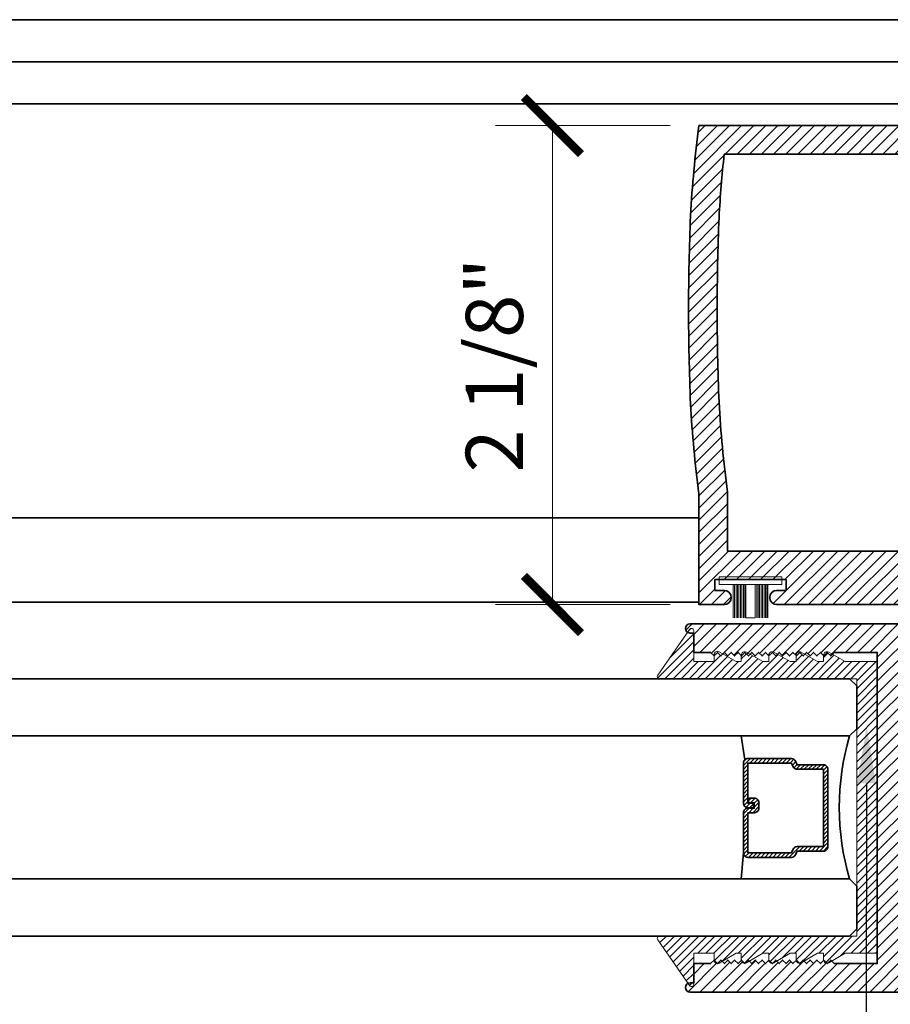
# Model space of a CAD drawing. Units: inches. Extents: x 10746 to 24807, y -8811 to -3137.
# Drawn here: x 11176 to 11180, y -3568 to -3563 of the extents above; entities that cross this region are included whole.
import ezdxf
from ezdxf import colors
from ezdxf.entities.mleader import LeaderData, LeaderLine
from ezdxf.math import Vec2, Vec3

# ---------------------------------------------------------------- set-up
doc = ezdxf.new("R2010")
doc.units = ezdxf.units.IN
doc.header["$LTSCALE"] = 0.5
doc.header["$MEASUREMENT"] = 0
doc.header["$PDSIZE"] = 1
doc.layers.get('Defpoints').update_dxf_attribs({"color": 251, "lineweight": 0})
for name, color, linetype, lineweight in [('Aluminum', 4, 'Continuous', 35), ('Dimensions', 7, 'Continuous', 13), ('PRL - Glass', 5, 'Continuous', 35), ('PRL -Setting', 6, 'Continuous', 20), ('PRLFrame', 134, 'Continuous', 35), ('PRLSetting', 6, 'Continuous', 20), ('Text', 252, 'Continuous', 30)]:
    doc.layers.add(name, color=color, linetype=linetype, lineweight=lineweight)
doc.styles.get("Standard").update_dxf_attribs({"font": 'arial.ttf'})
doc.dimstyles.new('PRL$0', dxfattribs={"dimtxt": 0.125, "dimasz": 0.125, "dimexe": 0.125, "dimexo": 0.0625, "dimgap": 0.0625, "dimtad": 1, "dimdec": 4, "dimzin": 3, "dimdsep": 46, "dimlunit": 4, "dimtxsty": 'Standard', "dimblk": 'ARCHTICK', "dimcen": 0, "dimclrd": 256, "dimclre": 256, "dimclrt": 256, "dimazin": 0, "dimtfac": 1, "dimtdec": 4, "dimtofl": 0, "dimtmove": 0, "dimatfit": 3, "dimfxl": 0.125, "dimtfill": 1, "dimfrac": 2, "dimtolj": 1, "dimtzin": 0, "dimlwd": -1, "dimlwe": -1, "dimarcsym": 0})
pattern_1 = [(45, (994.89933, 1448.98814), (-0.0265165043, 0.0265165043), [])]

# ---------------------------------------------------------------- blocks, each defined once
blk = doc.blocks.new('*U12')
at = {"layer": 'PRLSetting', "lineweight": 0, "ltscale": 5}
for p, q in [((-0.1861, 0.0762), (-0.0405, 0.0762)), ((-0.0405, 0.0718), (-0.1861, 0.0718)), ((-0.0405, 0.0654), (-0.1861, 0.0654)), ((-0.0405, 0.0654), (-0.1861, 0.0654)), ((-0.0405, 0.059), (-0.1861, 0.059)), ((-0.0405, 0.059), (-0.1861, 0.059)), ((-0.0405, 0.059), (-0.1861, 0.059)), ((-0.0405, 0.0526), (-0.1861, 0.0526)), ((-0.0405, 0.0526), (-0.1861, 0.0526)), ((-0.0405, 0.0462), (-0.1861, 0.0462)), ((-0.0405, 0.0462), (-0.1861, 0.0462)), ((-0.0405, 0.0398), (-0.1861, 0.0398)), ((-0.0405, 0.0398), (-0.1861, 0.0398)), ((-0.0405, 0.0333), (-0.1861, 0.0333)), ((-0.0405, 0.0333), (-0.1861, 0.0333)), ((-0.0405, 0.0269), (-0.1861, 0.0269)), ((-0.0405, 0.0269), (-0.1861, 0.0269)), ((-0.0405, 0.02), (-0.1861, 0.02)), ((-0.1861, -0.02), (-0.1861, 0.02)), ((-0.0405, -0.02), (-0.1861, -0.02)), ((-0.0405, -0.0248), (-0.1861, -0.0248)), ((-0.0405, -0.0248), (-0.1861, -0.0248)), ((-0.0405, -0.0312), (-0.1861, -0.0312)), ((-0.0405, -0.0312), (-0.1861, -0.0312)), ((-0.0405, -0.0376), (-0.1861, -0.0376)), ((-0.0405, -0.0376), (-0.1861, -0.0376)), ((-0.0405, -0.044), (-0.1861, -0.044)), ((-0.0405, -0.044), (-0.1861, -0.044)), ((-0.0405, -0.0504), (-0.1861, -0.0504)), ((-0.0405, -0.0504), (-0.1861, -0.0504)), ((-0.0405, -0.0568), (-0.1861, -0.0568)), ((-0.0405, -0.0568), (-0.1861, -0.0568)), ((-0.0405, -0.0633), (-0.1861, -0.0633)), ((-0.0405, -0.0633), (-0.1861, -0.0633)), ((-0.0405, -0.0697), (-0.1861, -0.0697)), ((-0.0405, -0.0762), (-0.1861, -0.0762))]:
    blk.add_line(p, q, dxfattribs=at)
at = {"layer": 'PRLSetting', "ltscale": 5}
blk.add_lwpolyline([(-0.0065, -0.1365), (-0.0405, -0.1365), (-0.0405, 0.1365), (-0.0065, 0.1365)], close=True, dxfattribs=at)
blk = doc.blocks.new('_ArchTick')
at = {"color": 0, "linetype": 'ByBlock', "const_width": 0.15}
blk.add_lwpolyline([(-0.5, -0.5), (0.5, 0.5)], dxfattribs=at)
blk = doc.blocks.new('*D237')
at = {"layer": 'Defpoints', "color": 0, "transparency": 16777216}
for p in [(11179.2326, -3563.6836), (11178.5923, -3565.7775), (11179.2326, -3565.7775)]:
    blk.add_point(p, dxfattribs=at)
at = {"layer": 'Dimensions', "transparency": 16777216}
for p, q in [((11179.1076, -3563.6836), (11178.3423, -3563.6836)), ((11178.5923, -3563.6836), (11178.5923, -3565.7775)), ((11179.1076, -3565.7775), (11178.3423, -3565.7775))]:
    blk.add_line(p, q, dxfattribs=at)
at = {"layer": 'Dimensions', "transparency": 16777216, "xscale": 0.25, "yscale": 0.25, "zscale": 0.25}
for p, rotation in [((11178.5923, -3563.6836), 90), ((11178.5923, -3565.7775), 270)]:
    blk.add_blockref('_ArchTick', p, dxfattribs=dict(at, rotation=rotation))
at = {"layer": 'Dimensions', "transparency": 16777216, "insert": (11178.338, -3564.7306), "char_height": 0.25, "attachment_point": 5, "rotation": 90, "bg_fill": 3, "box_fill_scale": 1.25, "bg_fill_color": 256, "bg_fill_true_color": 13158600, "bg_fill_transparency": 0}
blk.add_mtext('\\A1;2 1/8"', dxfattribs=at)
blk = doc.blocks.new('_Open')
at = {"color": 0, "linetype": 'ByBlock', "lineweight": -2}
for p, q in [((-1, 0.167), (0, 0)), ((-1, -0.167), (0, 0)), ((0, 0), (-1, 0))]:
    blk.add_line(p, q, dxfattribs=at)
blk = doc.blocks.new('*D241')
at = {"layer": 'Defpoints', "color": 0, "transparency": 16777216}
for p in [(11179.1742, -3567.4518), (11179.1742, -3571.7458), (11172.93, -3574.4539)]:
    blk.add_point(p, dxfattribs=at)
at = {"layer": 'Dimensions', "transparency": 16777216}
for p, q in [((11179.1742, -3567.5768), (11179.1742, -3571.9958)), ((11173.18, -3571.7458), (11179.1742, -3571.7458))]:
    blk.add_line(p, q, dxfattribs=at)
at = {"layer": 'Dimensions', "transparency": 16777216, "xscale": 0.25, "yscale": 0.25, "zscale": 0.25}
blk.add_blockref('_ArchTick', (11179.1742, -3571.7458), dxfattribs=at)
at = {"layer": 'Dimensions', "transparency": 16777216, "xscale": 0.25, "yscale": 0.25, "zscale": 0.25, "rotation": 180}
blk.add_blockref('_Open', (11172.93, -3571.7458), dxfattribs=at)
at = {"layer": 'Dimensions', "transparency": 16777216, "insert": (11176.1771, -3571.4915), "char_height": 0.25, "attachment_point": 5, "bg_fill": 3, "box_fill_scale": 1.25, "bg_fill_color": 256, "bg_fill_true_color": 13158600, "bg_fill_transparency": 0}
blk.add_mtext('\\A1;DAYLIGHT OPENING', dxfattribs=at)
blk = doc.blocks.new('*D242')
at = {"layer": 'Defpoints', "color": 0, "transparency": 16777216}
for p in [(11182.1304, -3566.6669), (11179.1742, -3567.4518), (11182.1304, -3571.7458)]:
    blk.add_point(p, dxfattribs=at)
at = {"layer": 'Dimensions', "transparency": 16777216}
for p, q in [((11182.1304, -3566.7919), (11182.1304, -3571.9958)), ((11179.1742, -3567.5768), (11179.1742, -3571.9958)), ((11179.1742, -3571.7458), (11182.1304, -3571.7458))]:
    blk.add_line(p, q, dxfattribs=at)
at = {"layer": 'Dimensions', "transparency": 16777216, "xscale": 0.25, "yscale": 0.25, "zscale": 0.25, "rotation": 180}
blk.add_blockref('_ArchTick', (11179.1742, -3571.7458), dxfattribs=at)
at = {"layer": 'Dimensions', "transparency": 16777216, "xscale": 0.25, "yscale": 0.25, "zscale": 0.25}
blk.add_blockref('_ArchTick', (11182.1304, -3571.7458), dxfattribs=at)
at = {"layer": 'Dimensions', "transparency": 16777216, "insert": (11180.6523, -3571.4916), "char_height": 0.25, "attachment_point": 5, "bg_fill": 3, "box_fill_scale": 1.25, "bg_fill_color": 256, "bg_fill_true_color": 13158600, "bg_fill_transparency": 0}
blk.add_mtext('\\A1;2 15/16"', dxfattribs=at)
blk = doc.blocks.new('*U327')
at = {"layer": 'PRL - Glass', "lineweight": -3}
h = blk.add_hatch(dxfattribs=at)
h.set_pattern_fill('ANSI31', color=256, scale=0.1, angle=90, style=0)
h.set_pattern_definition([(135, (12483.686798, -4476.136416), (-0.0088388348, -0.0088388348), [])])
edge = h.paths.add_edge_path()
edge.add_line((12370.3581, -4431.528), (12370.3581, -4431.504))
edge.add_arc((12370.3778, -4431.504), 0.0197, 90, 180, ccw=False)
edge.add_line((12370.3778, -4431.4843), (12370.4027, -4431.4843))
edge.add_line((12370.4027, -4431.4843), (12370.4027, -4431.504))
edge.add_line((12370.4027, -4431.504), (12370.3778, -4431.504))
edge.add_line((12370.3778, -4431.504), (12370.3778, -4431.528))
edge.add_line((12370.3778, -4431.528), (12370.4058, -4431.528))
edge.add_arc((12370.4058, -4431.5476), 0.0197, 0, 90, ccw=False)
edge.add_line((12370.4255, -4431.5476), (12370.4255, -4431.7233))
edge.add_arc((12370.4058, -4431.7233), 0.0197, -90, 0, ccw=False)
edge.add_line((12370.4058, -4431.743), (12370.2154, -4431.743))
edge.add_arc((12370.2154, -4431.7233), 0.0197, 204.5471, 270, ccw=False)
edge.add_line((12370.1975, -4431.7315), (12370.1902, -4431.7156))
edge.add_line((12370.1902, -4431.7156), (12370.0753, -4431.7156))
edge.add_arc((12370.0753, -4431.6959), 0.0197, 180, 270, ccw=False)
edge.add_line((12370.0556, -4431.6959), (12370.0556, -4431.3581))
edge.add_arc((12370.0753, -4431.3581), 0.0197, 90, 180, ccw=False)
edge.add_line((12370.0753, -4431.3384), (12370.1902, -4431.3384))
edge.add_line((12370.1902, -4431.3384), (12370.1975, -4431.3224))
edge.add_arc((12370.2154, -4431.3306), 0.0197, 90, 155.4529, ccw=False)
edge.add_line((12370.2154, -4431.3109), (12370.4058, -4431.3109))
edge.add_arc((12370.4058, -4431.3306), 0.0197, 0, 90, ccw=False)
edge.add_line((12370.4255, -4431.3306), (12370.4255, -4431.5063))
edge.add_arc((12370.4058, -4431.5063), 0.0197, -90, 0, ccw=False)
edge.add_line((12370.4058, -4431.526), (12370.3817, -4431.526))
edge.add_line((12370.3817, -4431.526), (12370.3817, -4431.5063))
edge.add_line((12370.3817, -4431.5063), (12370.4058, -4431.5063))
edge.add_line((12370.4058, -4431.5063), (12370.4058, -4431.3306))
edge.add_line((12370.4058, -4431.3306), (12370.2154, -4431.3306))
edge.add_line((12370.2154, -4431.3306), (12370.2081, -4431.3466))
edge.add_arc((12370.1902, -4431.3384), 0.0197, 270, 335.4529, ccw=False)
edge.add_line((12370.1902, -4431.3581), (12370.0753, -4431.3581))
edge.add_line((12370.0753, -4431.3581), (12370.0753, -4431.6959))
edge.add_line((12370.0753, -4431.6959), (12370.1902, -4431.6959))
edge.add_arc((12370.1902, -4431.7156), 0.0197, 24.5471, 90, ccw=False)
edge.add_line((12370.2081, -4431.7074), (12370.2154, -4431.7233))
edge.add_line((12370.2154, -4431.7233), (12370.4058, -4431.7233))
edge.add_line((12370.4058, -4431.7233), (12370.4058, -4431.5476))
edge.add_line((12370.4058, -4431.5476), (12370.3778, -4431.5476))
edge.add_arc((12370.3778, -4431.528), 0.0197, 180, 270, ccw=False)
at = {"layer": 'PRL - Glass'}
for p, q in [((12369.9608, -4430.9622), (12369.9295, -4430.9934)), ((12376.923, -4430.9622), (12369.9608, -4430.9622)), ((12369.9295, -4430.9934), (12369.9295, -4431.1809)), ((12369.9295, -4431.1809), (12369.9608, -4431.2122)), ((12369.9608, -4431.2122), (12376.923, -4431.2122)), ((12370.4198, -4431.3167), (12370.4349, -4431.2122)), ((12370.4255, -4431.7233), (12370.4349, -4431.8371)), ((12369.9608, -4431.8371), (12369.9295, -4431.8684)), ((12369.9608, -4431.8371), (12369.9295, -4431.8684)), ((12376.923, -4431.8371), (12369.9608, -4431.8371)), ((12369.9295, -4431.8684), (12369.9295, -4432.0559)), ((12369.9295, -4431.8684), (12369.9295, -4432.0559)), ((12369.9295, -4432.0559), (12369.9608, -4432.0871)), ((12369.9295, -4432.0559), (12369.9608, -4432.0871)), ((12369.9295, -4432.0559), (12369.9608, -4432.0871)), ((12369.9295, -4432.0559), (12369.9608, -4432.0871)), ((12369.9295, -4432.0559), (12369.9608, -4432.0871)), ((12369.9608, -4432.0871), (12376.923, -4432.0871))]:
    blk.add_line(p, q, dxfattribs=at)
blk.add_lwpolyline([(12370.3581, -4431.528), (12370.3581, -4431.504, -0.414214), (12370.3778, -4431.4843), (12370.4027, -4431.4843), (12370.4027, -4431.504), (12370.3778, -4431.504), (12370.3778, -4431.528), (12370.4058, -4431.528, -0.414214), (12370.4255, -4431.5476), (12370.4255, -4431.7233, -0.414214), (12370.4058, -4431.743), (12370.2154, -4431.743, -0.293619), (12370.1975, -4431.7315), (12370.1902, -4431.7156), (12370.0753, -4431.7156, -0.414214), (12370.0556, -4431.6959), (12370.0556, -4431.3581, -0.414214), (12370.0753, -4431.3384), (12370.1902, -4431.3384), (12370.1975, -4431.3224, -0.293619), (12370.2154, -4431.3109), (12370.4058, -4431.3109, -0.414214), (12370.4255, -4431.3306), (12370.4255, -4431.5063, -0.414214), (12370.4058, -4431.526), (12370.3817, -4431.526), (12370.3817, -4431.5063), (12370.4058, -4431.5063), (12370.4058, -4431.3306), (12370.2154, -4431.3306), (12370.2081, -4431.3466, -0.293619), (12370.1902, -4431.3581), (12370.0753, -4431.3581), (12370.0753, -4431.6959), (12370.1902, -4431.6959, -0.293619), (12370.2081, -4431.7074), (12370.2154, -4431.7233), (12370.4058, -4431.7233), (12370.4058, -4431.5476), (12370.3778, -4431.5476, -0.414214)], format="xyb", close=True, dxfattribs=at)
blk.add_arc((12368.9092, -4431.5247), 1.097, 343.4495, 16.5505, dxfattribs=at)

msp = doc.modelspace()

# ---------------------------------------------------------------- hatches: boundary and pattern name
at = {"layer": 'PRLFrame'}
h = msp.add_hatch(dxfattribs=at)
h.set_pattern_fill('ANSI31', color=256, scale=0.3)
h.set_pattern_definition(pattern_1)
edge = h.paths.add_edge_path()
edge.add_arc((11184.44595, -3564.61362), 5.25754, 183.11405, 187.43134)
edge.add_line((11179.23257, -3565.29362), (11179.23257, -3565.77752))
edge.add_line((11179.23257, -3565.77752), (11179.34357, -3565.77752))
edge.add_arc((11179.34357, -3565.74652), 0.031, 270, 450)
edge.add_line((11179.34357, -3565.71552), (11179.30257, -3565.71552))
edge.add_line((11179.30257, -3565.71552), (11179.30257, -3565.66852))
edge.add_line((11179.30257, -3565.66852), (11179.61457, -3565.66852))
edge.add_line((11179.61457, -3565.66852), (11179.61457, -3565.71552))
edge.add_line((11179.61457, -3565.71552), (11179.57357, -3565.71552))
edge.add_arc((11179.57357, -3565.74652), 0.031, 90, 270)
edge.add_line((11179.57357, -3565.77752), (11179.68457, -3565.77752))
edge.add_line((11179.68457, -3565.77752), (11180.1491, -3565.77752))
edge.add_arc((11180.14866, -3565.74652), 0.031, 270.807, 450)
edge.add_line((11180.14866, -3565.71552), (11180.10766, -3565.71552))
edge.add_line((11180.10766, -3565.71552), (11180.10766, -3565.66852))
edge.add_line((11180.10766, -3565.66852), (11180.41966, -3565.66852))
edge.add_line((11180.41966, -3565.66852), (11180.41966, -3565.71552))
edge.add_line((11180.41966, -3565.71552), (11180.37866, -3565.71552))
edge.add_arc((11180.37866, -3565.74652), 0.031, 90, 270)
edge.add_line((11180.37866, -3565.77752), (11180.48966, -3565.77752))
edge.add_line((11180.48966, -3565.77752), (11180.48966, -3565.67252))
edge.add_line((11180.48966, -3565.67252), (11180.82193, -3565.67252))
edge.add_arc((11180.82193, -3565.65564), 0.01688, 270, 433.99918)
edge.add_line((11180.82658, -3565.63941), (11180.48898, -3565.5547))
edge.add_arc((11180.49371, -3565.53527), 0.02, 180, 256.30427, ccw=False)
edge.add_line((11180.47371, -3565.53527), (11180.47371, -3565.29362))
edge.add_line((11180.47371, -3565.29362), (11182.12416, -3565.29362))
edge.add_arc((11182.12381, -3565.27362), 0.02, 270.98296, 450)
edge.add_line((11182.12381, -3565.25362), (11182.10781, -3565.25362))
edge.add_line((11182.10781, -3565.25362), (11182.10781, -3565.16862))
edge.add_line((11182.10781, -3565.16862), (11182.03381, -3565.16862))
edge.add_line((11182.03381, -3565.16862), (11182.01881, -3565.15362))
edge.add_line((11182.01881, -3565.15362), (11182.00381, -3565.16862))
edge.add_line((11182.00381, -3565.16862), (11181.98881, -3565.15362))
edge.add_line((11181.98881, -3565.15362), (11181.97381, -3565.16862))
edge.add_line((11181.97381, -3565.16862), (11181.95881, -3565.15362))
edge.add_line((11181.95881, -3565.15362), (11181.94381, -3565.16862))
edge.add_line((11181.94381, -3565.16862), (11181.92881, -3565.15362))
edge.add_line((11181.92881, -3565.15362), (11181.91381, -3565.16862))
edge.add_line((11181.91381, -3565.16862), (11181.89881, -3565.15362))
edge.add_line((11181.89881, -3565.15362), (11181.88381, -3565.16862))
edge.add_line((11181.88381, -3565.16862), (11181.86881, -3565.15362))
edge.add_line((11181.86881, -3565.15362), (11181.85381, -3565.16862))
edge.add_line((11181.85381, -3565.16862), (11181.83881, -3565.15362))
edge.add_line((11181.83881, -3565.15362), (11181.82381, -3565.16862))
edge.add_line((11181.82381, -3565.16862), (11181.80881, -3565.15362))
edge.add_line((11181.80881, -3565.15362), (11181.79381, -3565.16862))
edge.add_line((11181.79381, -3565.16862), (11181.77881, -3565.15362))
edge.add_line((11181.77881, -3565.15362), (11181.76381, -3565.16862))
edge.add_line((11181.76381, -3565.16862), (11181.74881, -3565.15362))
edge.add_line((11181.74881, -3565.15362), (11181.73381, -3565.16862))
edge.add_line((11181.73381, -3565.16862), (11181.71881, -3565.15362))
edge.add_line((11181.71881, -3565.15362), (11181.70381, -3565.16862))
edge.add_line((11181.70381, -3565.16862), (11181.68881, -3565.15362))
edge.add_line((11181.68881, -3565.15362), (11181.67381, -3565.16862))
edge.add_line((11181.67381, -3565.16862), (11181.65881, -3565.15362))
edge.add_line((11181.65881, -3565.15362), (11181.64381, -3565.16862))
edge.add_line((11181.64381, -3565.16862), (11181.62881, -3565.15362))
edge.add_line((11181.62881, -3565.15362), (11181.61381, -3565.16862))
edge.add_line((11181.61381, -3565.16862), (11181.59881, -3565.15362))
edge.add_line((11181.59881, -3565.15362), (11181.58381, -3565.16862))
edge.add_line((11181.58381, -3565.16862), (11181.56881, -3565.15362))
edge.add_line((11181.56881, -3565.15362), (11181.55381, -3565.16862))
edge.add_line((11181.55381, -3565.16862), (11181.53881, -3565.15362))
edge.add_line((11181.53881, -3565.15362), (11181.52381, -3565.16862))
edge.add_line((11181.52381, -3565.16862), (11181.50881, -3565.15362))
edge.add_line((11181.50881, -3565.15362), (11181.49381, -3565.16862))
edge.add_line((11181.49381, -3565.16862), (11181.30481, -3565.16862))
edge.add_line((11181.30481, -3565.16862), (11181.30481, -3564.49112))
edge.add_line((11181.30481, -3564.49112), (11181.30481, -3563.80862))
edge.add_line((11181.30481, -3563.80862), (11181.49381, -3563.80862))
edge.add_line((11181.49381, -3563.80862), (11181.50881, -3563.82362))
edge.add_line((11181.50881, -3563.82362), (11181.52381, -3563.80862))
edge.add_line((11181.52381, -3563.80862), (11181.53881, -3563.82362))
edge.add_line((11181.53881, -3563.82362), (11181.55381, -3563.80862))
edge.add_line((11181.55381, -3563.80862), (11181.56881, -3563.82362))
edge.add_line((11181.56881, -3563.82362), (11181.58381, -3563.80862))
edge.add_line((11181.58381, -3563.80862), (11181.59881, -3563.82362))
edge.add_line((11181.59881, -3563.82362), (11181.61381, -3563.80862))
edge.add_line((11181.61381, -3563.80862), (11181.62881, -3563.82362))
edge.add_line((11181.62881, -3563.82362), (11181.64381, -3563.80862))
edge.add_line((11181.64381, -3563.80862), (11181.65881, -3563.82362))
edge.add_line((11181.65881, -3563.82362), (11181.67381, -3563.80862))
edge.add_line((11181.67381, -3563.80862), (11181.68881, -3563.82362))
edge.add_line((11181.68881, -3563.82362), (11181.70381, -3563.80862))
edge.add_line((11181.70381, -3563.80862), (11181.71881, -3563.82362))
edge.add_line((11181.71881, -3563.82362), (11181.73381, -3563.80862))
edge.add_line((11181.73381, -3563.80862), (11181.74881, -3563.82362))
edge.add_line((11181.74881, -3563.82362), (11181.76381, -3563.80862))
edge.add_line((11181.76381, -3563.80862), (11181.77881, -3563.82362))
edge.add_line((11181.77881, -3563.82362), (11181.79381, -3563.80862))
edge.add_line((11181.79381, -3563.80862), (11181.80881, -3563.82362))
edge.add_line((11181.80881, -3563.82362), (11181.82381, -3563.80862))
edge.add_line((11181.82381, -3563.80862), (11181.83881, -3563.82362))
edge.add_line((11181.83881, -3563.82362), (11181.85381, -3563.80862))
edge.add_line((11181.85381, -3563.80862), (11181.86881, -3563.82362))
edge.add_line((11181.86881, -3563.82362), (11181.88381, -3563.80862))
edge.add_line((11181.88381, -3563.80862), (11181.89881, -3563.82362))
edge.add_line((11181.89881, -3563.82362), (11181.91381, -3563.80862))
edge.add_line((11181.91381, -3563.80862), (11181.92881, -3563.82362))
edge.add_line((11181.92881, -3563.82362), (11181.94381, -3563.80862))
edge.add_line((11181.94381, -3563.80862), (11181.95881, -3563.82362))
edge.add_line((11181.95881, -3563.82362), (11181.97381, -3563.80862))
edge.add_line((11181.97381, -3563.80862), (11181.98881, -3563.82362))
edge.add_line((11181.98881, -3563.82362), (11182.00381, -3563.80862))
edge.add_line((11182.00381, -3563.80862), (11182.01881, -3563.82362))
edge.add_line((11182.01881, -3563.82362), (11182.03381, -3563.80862))
edge.add_line((11182.03381, -3563.80862), (11182.10781, -3563.80862))
edge.add_line((11182.10781, -3563.80862), (11182.10781, -3563.72362))
edge.add_line((11182.10781, -3563.72362), (11182.12381, -3563.72362))
edge.add_arc((11182.12381, -3563.70362), 0.02, 270, 449.01704)
edge.add_line((11182.12416, -3563.68362), (11179.23257, -3563.68362))
edge.add_arc((11184.44595, -3564.36362), 5.25754, 172.56866, 176.88595)
edge.add_arc((11189.04459, -3564.48862), 9.85698, 177.612559, 179.985468)
edge.add_arc((11189.04459, -3564.48862), 9.85698, 179.985468, 182.387441)
edge = h.paths.add_edge_path(flags=16)
edge.add_line((11181.17981, -3565.16862), (11180.34871, -3565.16862))
edge.add_line((11180.34871, -3565.16862), (11180.34871, -3565.54352))
edge.add_line((11180.34871, -3565.54352), (11179.35757, -3565.54352))
edge.add_line((11179.35757, -3565.54352), (11179.35757, -3565.28545))
edge.add_arc((11184.44595, -3564.61362), 5.13254, 183.12287, 187.52142, ccw=False)
edge.add_arc((11189.04459, -3564.48862), 9.73198, 179.985468, 182.382762, ccw=False)
edge.add_arc((11189.04459, -3564.48862), 9.73198, 177.617238, 179.985468, ccw=False)
edge.add_arc((11184.44595, -3564.36362), 5.13254, 173.79227, 176.87713, ccw=False)
edge.add_line((11179.3435, -3563.80862), (11181.17981, -3563.80862))
edge.add_line((11181.17981, -3563.80862), (11181.17981, -3564.48612))
edge.add_line((11181.17981, -3564.48612), (11181.17981, -3565.16862))
h = msp.add_hatch(dxfattribs=at)
h.set_pattern_fill('ANSI31', color=256, scale=0.3)
h.set_pattern_definition(pattern_1)
edge = h.paths.add_edge_path()
edge.add_arc((11176.87206, -3566.54194), 5.25754, 3.11405, 7.43134)
edge.add_line((11182.08544, -3565.86194), (11182.08544, -3565.37804))
edge.add_line((11182.08544, -3565.37804), (11181.97444, -3565.37804))
edge.add_arc((11181.97444, -3565.40904), 0.031, 90, 270)
edge.add_line((11181.97444, -3565.44004), (11182.01544, -3565.44004))
edge.add_line((11182.01544, -3565.44004), (11182.01544, -3565.48704))
edge.add_line((11182.01544, -3565.48704), (11181.70344, -3565.48704))
edge.add_line((11181.70344, -3565.48704), (11181.70344, -3565.44004))
edge.add_line((11181.70344, -3565.44004), (11181.74444, -3565.44004))
edge.add_arc((11181.74444, -3565.40904), 0.031, 270, 450)
edge.add_line((11181.74444, -3565.37804), (11181.63344, -3565.37804))
edge.add_line((11181.63344, -3565.37804), (11181.1689, -3565.37804))
edge.add_arc((11181.16934, -3565.40903), 0.031, 90.807, 270)
edge.add_line((11181.16934, -3565.44003), (11181.21034, -3565.44003))
edge.add_line((11181.21034, -3565.44003), (11181.21034, -3565.48703))
edge.add_line((11181.21034, -3565.48703), (11180.89834, -3565.48703))
edge.add_line((11180.89834, -3565.48703), (11180.89834, -3565.44003))
edge.add_line((11180.89834, -3565.44003), (11180.93934, -3565.44003))
edge.add_arc((11180.93934, -3565.40903), 0.031, 270, 450)
edge.add_line((11180.93934, -3565.37803), (11180.82834, -3565.37803))
edge.add_line((11180.82834, -3565.37803), (11180.82834, -3565.48303))
edge.add_line((11180.82834, -3565.48303), (11180.49608, -3565.48303))
edge.add_arc((11180.49608, -3565.49991), 0.01688, 90, 253.99918)
edge.add_line((11180.49142, -3565.51614), (11180.82903, -3565.60086))
edge.add_arc((11180.82429, -3565.62029), 0.02, 0, 76.30427, ccw=False)
edge.add_line((11180.84429, -3565.62029), (11180.84429, -3565.86194))
edge.add_line((11180.84429, -3565.86194), (11179.19385, -3565.86194))
edge.add_arc((11179.19419, -3565.88193), 0.02, 90.98296, 270)
edge.add_line((11179.19419, -3565.90193), (11179.21019, -3565.90193))
edge.add_line((11179.21019, -3565.90193), (11179.21019, -3565.98694))
edge.add_line((11179.21019, -3565.98694), (11179.28419, -3565.98694))
edge.add_line((11179.28419, -3565.98694), (11179.29919, -3566.00194))
edge.add_line((11179.29919, -3566.00194), (11179.31419, -3565.98694))
edge.add_line((11179.31419, -3565.98694), (11179.32919, -3566.00194))
edge.add_line((11179.32919, -3566.00194), (11179.34419, -3565.98694))
edge.add_line((11179.34419, -3565.98694), (11179.35919, -3566.00194))
edge.add_line((11179.35919, -3566.00194), (11179.37419, -3565.98694))
edge.add_line((11179.37419, -3565.98694), (11179.38919, -3566.00194))
edge.add_line((11179.38919, -3566.00194), (11179.40419, -3565.98694))
edge.add_line((11179.40419, -3565.98694), (11179.41919, -3566.00194))
edge.add_line((11179.41919, -3566.00194), (11179.43419, -3565.98694))
edge.add_line((11179.43419, -3565.98694), (11179.44919, -3566.00194))
edge.add_line((11179.44919, -3566.00194), (11179.46419, -3565.98694))
edge.add_line((11179.46419, -3565.98694), (11179.47919, -3566.00194))
edge.add_line((11179.47919, -3566.00194), (11179.49419, -3565.98694))
edge.add_line((11179.49419, -3565.98694), (11179.50919, -3566.00194))
edge.add_line((11179.50919, -3566.00194), (11179.52419, -3565.98694))
edge.add_line((11179.52419, -3565.98694), (11179.53919, -3566.00194))
edge.add_line((11179.53919, -3566.00194), (11179.55419, -3565.98694))
edge.add_line((11179.55419, -3565.98694), (11179.56919, -3566.00194))
edge.add_line((11179.56919, -3566.00194), (11179.58419, -3565.98694))
edge.add_line((11179.58419, -3565.98694), (11179.59919, -3566.00194))
edge.add_line((11179.59919, -3566.00194), (11179.61419, -3565.98694))
edge.add_line((11179.61419, -3565.98694), (11179.62919, -3566.00194))
edge.add_line((11179.62919, -3566.00194), (11179.64419, -3565.98694))
edge.add_line((11179.64419, -3565.98694), (11179.65919, -3566.00194))
edge.add_line((11179.65919, -3566.00194), (11179.67419, -3565.98694))
edge.add_line((11179.67419, -3565.98694), (11179.68919, -3566.00194))
edge.add_line((11179.68919, -3566.00194), (11179.70419, -3565.98694))
edge.add_line((11179.70419, -3565.98694), (11179.71919, -3566.00194))
edge.add_line((11179.71919, -3566.00194), (11179.73419, -3565.98694))
edge.add_line((11179.73419, -3565.98694), (11179.74919, -3566.00194))
edge.add_line((11179.74919, -3566.00194), (11179.76419, -3565.98694))
edge.add_line((11179.76419, -3565.98694), (11179.77919, -3566.00194))
edge.add_line((11179.77919, -3566.00194), (11179.79419, -3565.98694))
edge.add_line((11179.79419, -3565.98694), (11179.80919, -3566.00194))
edge.add_line((11179.80919, -3566.00194), (11179.82419, -3565.98694))
edge.add_line((11179.82419, -3565.98694), (11180.01319, -3565.98694))
edge.add_line((11180.01319, -3565.98694), (11180.01319, -3566.66444))
edge.add_line((11180.01319, -3566.66444), (11180.01319, -3567.34694))
edge.add_line((11180.01319, -3567.34694), (11179.82419, -3567.34694))
edge.add_line((11179.82419, -3567.34694), (11179.80919, -3567.33194))
edge.add_line((11179.80919, -3567.33194), (11179.79419, -3567.34694))
edge.add_line((11179.79419, -3567.34694), (11179.77919, -3567.33194))
edge.add_line((11179.77919, -3567.33194), (11179.76419, -3567.34694))
edge.add_line((11179.76419, -3567.34694), (11179.74919, -3567.33194))
edge.add_line((11179.74919, -3567.33194), (11179.73419, -3567.34694))
edge.add_line((11179.73419, -3567.34694), (11179.71919, -3567.33194))
edge.add_line((11179.71919, -3567.33194), (11179.70419, -3567.34694))
edge.add_line((11179.70419, -3567.34694), (11179.68919, -3567.33194))
edge.add_line((11179.68919, -3567.33194), (11179.67419, -3567.34694))
edge.add_line((11179.67419, -3567.34694), (11179.65919, -3567.33194))
edge.add_line((11179.65919, -3567.33194), (11179.64419, -3567.34694))
edge.add_line((11179.64419, -3567.34694), (11179.62919, -3567.33194))
edge.add_line((11179.62919, -3567.33194), (11179.61419, -3567.34694))
edge.add_line((11179.61419, -3567.34694), (11179.59919, -3567.33194))
edge.add_line((11179.59919, -3567.33194), (11179.58419, -3567.34694))
edge.add_line((11179.58419, -3567.34694), (11179.56919, -3567.33194))
edge.add_line((11179.56919, -3567.33194), (11179.55419, -3567.34694))
edge.add_line((11179.55419, -3567.34694), (11179.53919, -3567.33194))
edge.add_line((11179.53919, -3567.33194), (11179.52419, -3567.34694))
edge.add_line((11179.52419, -3567.34694), (11179.50919, -3567.33194))
edge.add_line((11179.50919, -3567.33194), (11179.49419, -3567.34694))
edge.add_line((11179.49419, -3567.34694), (11179.47919, -3567.33194))
edge.add_line((11179.47919, -3567.33194), (11179.46419, -3567.34694))
edge.add_line((11179.46419, -3567.34694), (11179.44919, -3567.33194))
edge.add_line((11179.44919, -3567.33194), (11179.43419, -3567.34694))
edge.add_line((11179.43419, -3567.34694), (11179.41919, -3567.33194))
edge.add_line((11179.41919, -3567.33194), (11179.40419, -3567.34694))
edge.add_line((11179.40419, -3567.34694), (11179.38919, -3567.33194))
edge.add_line((11179.38919, -3567.33194), (11179.37419, -3567.34694))
edge.add_line((11179.37419, -3567.34694), (11179.35919, -3567.33194))
edge.add_line((11179.35919, -3567.33194), (11179.34419, -3567.34694))
edge.add_line((11179.34419, -3567.34694), (11179.32919, -3567.33194))
edge.add_line((11179.32919, -3567.33194), (11179.31419, -3567.34694))
edge.add_line((11179.31419, -3567.34694), (11179.29919, -3567.33194))
edge.add_line((11179.29919, -3567.33194), (11179.28419, -3567.34694))
edge.add_line((11179.28419, -3567.34694), (11179.21019, -3567.34694))
edge.add_line((11179.21019, -3567.34694), (11179.21019, -3567.43194))
edge.add_line((11179.21019, -3567.43194), (11179.19419, -3567.43194))
edge.add_arc((11179.19419, -3567.45194), 0.02, 90, 269.01704)
edge.add_line((11179.19385, -3567.47194), (11182.08544, -3567.47194))
edge.add_arc((11176.87206, -3566.79194), 5.25754, 352.56866, 356.88595)
edge.add_arc((11172.27341, -3566.66694), 9.85698, 357.612559, 359.985468)
edge.add_arc((11172.27341, -3566.66694), 9.85698, 359.985468, 362.387441)
edge = h.paths.add_edge_path(flags=16)
edge.add_line((11180.13819, -3565.98694), (11180.96929, -3565.98694))
edge.add_line((11180.96929, -3565.98694), (11180.96929, -3565.61203))
edge.add_line((11180.96929, -3565.61203), (11181.96044, -3565.61203))
edge.add_line((11181.96044, -3565.61203), (11181.96044, -3565.8701))
edge.add_arc((11176.87206, -3566.54194), 5.13254, 3.12287, 7.52142, ccw=False)
edge.add_arc((11172.27341, -3566.66694), 9.73198, -0.014532, 2.382762, ccw=False)
edge.add_arc((11172.27341, -3566.66694), 9.73198, 357.617238, 359.985468, ccw=False)
edge.add_arc((11176.87206, -3566.79194), 5.13254, 353.79227, 356.87713, ccw=False)
edge.add_line((11181.9745, -3567.34694), (11180.13819, -3567.34694))
edge.add_line((11180.13819, -3567.34694), (11180.13819, -3566.66944))
edge.add_line((11180.13819, -3566.66944), (11180.13819, -3565.98694))

# ---------------------------------------------------------------- linework, layer by layer
for p, q in [((11172.93001, -3563.22037), (11188.42899, -3563.22037)), ((11172.93001, -3563.40468), (11188.42899, -3563.40468))]:
    msp.add_line(p, q, dxfattribs=at)
for points in [[(11182.12416, -3563.68362), (11179.23257, -3563.68362, 0.01884), (11179.19617, -3564.07801, 0.0103541), (11179.18761, -3564.48612, 0.010481), (11179.19617, -3564.89923, 0.01884), (11179.23257, -3565.29362), (11179.23257, -3565.77752), (11179.34357, -3565.77752, 1), (11179.34357, -3565.71552), (11179.30257, -3565.71552), (11179.30257, -3565.66852), (11179.61457, -3565.66852), (11179.61457, -3565.71552), (11179.57357, -3565.71552, 1), (11179.57357, -3565.77752), (11179.68457, -3565.77752), (11180.1491, -3565.77752, 0.9929822)], [(11180.84429, -3565.86194), (11179.19385, -3565.86194, 0.9914587), (11179.19419, -3565.90193), (11179.21019, -3565.90193), (11179.21019, -3565.98694), (11179.28419, -3565.98694), (11179.29919, -3566.00194), (11179.31419, -3565.98694), (11179.32919, -3566.00194), (11179.34419, -3565.98694), (11179.35919, -3566.00194), (11179.37419, -3565.98694), (11179.38919, -3566.00194), (11179.40419, -3565.98694), (11179.41919, -3566.00194), (11179.43419, -3565.98694), (11179.44919, -3566.00194), (11179.46419, -3565.98694), (11179.47919, -3566.00194), (11179.49419, -3565.98694), (11179.50919, -3566.00194), (11179.52419, -3565.98694), (11179.53919, -3566.00194), (11179.55419, -3565.98694), (11179.56919, -3566.00194), (11179.58419, -3565.98694), (11179.59919, -3566.00194), (11179.61419, -3565.98694), (11179.62919, -3566.00194), (11179.64419, -3565.98694), (11179.65919, -3566.00194), (11179.67419, -3565.98694), (11179.68919, -3566.00194), (11179.70419, -3565.98694), (11179.71919, -3566.00194), (11179.73419, -3565.98694), (11179.74919, -3566.00194), (11179.76419, -3565.98694), (11179.77919, -3566.00194), (11179.79419, -3565.98694), (11179.80919, -3566.00194), (11179.82419, -3565.98694), (11180.01319, -3565.98694), (11180.01319, -3566.66444), (11180.01319, -3567.34694), (11179.82419, -3567.34694), (11179.80919, -3567.33194), (11179.79419, -3567.34694), (11179.77919, -3567.33194), (11179.76419, -3567.34694), (11179.74919, -3567.33194), (11179.73419, -3567.34694), (11179.71919, -3567.33194), (11179.70419, -3567.34694), (11179.68919, -3567.33194), (11179.67419, -3567.34694), (11179.65919, -3567.33194), (11179.64419, -3567.34694), (11179.62919, -3567.33194), (11179.61419, -3567.34694), (11179.59919, -3567.33194), (11179.58419, -3567.34694), (11179.56919, -3567.33194), (11179.55419, -3567.34694), (11179.53919, -3567.33194), (11179.52419, -3567.34694), (11179.50919, -3567.33194), (11179.49419, -3567.34694), (11179.47919, -3567.33194), (11179.46419, -3567.34694), (11179.44919, -3567.33194), (11179.43419, -3567.34694), (11179.41919, -3567.33194), (11179.40419, -3567.34694), (11179.38919, -3567.33194), (11179.37419, -3567.34694), (11179.35919, -3567.33194), (11179.34419, -3567.34694), (11179.32919, -3567.33194), (11179.31419, -3567.34694), (11179.29919, -3567.33194), (11179.28419, -3567.34694), (11179.21019, -3567.34694), (11179.21019, -3567.43194), (11179.19419, -3567.43194, 0.9914587), (11179.19385, -3567.47194), (11182.08544, -3567.47194, 0.01884)]]:
    msp.add_lwpolyline(points, format="xyb", dxfattribs=at)
msp.add_lwpolyline([(11181.17981, -3565.16862), (11180.34871, -3565.16862), (11180.34871, -3565.54352), (11179.35757, -3565.54352), (11179.35757, -3565.28545, -0.0191946), (11179.32103, -3564.89323, -0.0104605), (11179.31261, -3564.48615, -0.0103337), (11179.32103, -3564.08401, -0.0134611), (11179.3435, -3563.80862), (11181.17981, -3563.80862), (11181.17981, -3564.48612)], format="xyb", close=True, dxfattribs=at)

# ---------------------------------------------------------------- block references
at = {"layer": 'Aluminum', "xscale": -1, "rotation": 270}
msp.add_blockref('*U12', (11179.45857, -3565.64953), dxfattribs=at)

# ---------------------------------------------------------------- leaders
at = {"layer": 'Text'}
ml = msp.add_multileader_mtext('Standard', dxfattribs=at)
ml.set_content('GASKET FOR (1 1/8" GLASS)\\P\\pq*;PART #4514', color=256)
ml.set_leader_properties()
ml.build(insert=Vec2(0, 0))
ml.multileader.update_dxf_attribs({"dogleg_length": 3.02338, "arrow_head_size": 0.25, "scale": 2})
ctx = ml.context
ctx.base_point, ctx.scale, ctx.char_height, ctx.arrow_head_size, ctx.landing_gap_size, ctx.plane_origin = Vec3(11172.82189, -3568.55995), 2, 0.25, 0.25, 0.125, Vec3(11181.19605, -3566.74018)
notes = []
notes.append((ctx, [(1, (1, 1, 0), (11179.96337, -3568.55995), (-1, 0), 2.17951, [(0, [(11179.96659, -3566.30931)], 0, [])])]))
ctx.mtext.insert, ctx.mtext.flow_direction = Vec3(11172.94689, -3568.43282), 5
for ctx, leaders in notes:
    for number, flags, end, landing, length, lines in leaders:
        leader = LeaderData()
        leader.index, (leader.has_last_leader_line, leader.has_dogleg_vector, leader.attachment_direction) = number, flags
        leader.last_leader_point, leader.dogleg_vector, leader.dogleg_length = Vec3(end), Vec3(landing), length
        for number, points, colour, breaks in lines:
            line = LeaderLine()
            line.index, line.vertices, line.color, line.breaks = number, Vec3.list(points), colors.encode_raw_color(colour), breaks
            leader.lines.append(line)
        ctx.leaders.append(leader)

# ---------------------------------------------------------------- next in the draw order: dimensions: what is measured, and where the dimension line sits
at = {"layer": 'Dimensions'}
dim = msp.add_linear_dim(base=(11178.59226, -3565.77752), p1=(11179.23257, -3563.68362), p2=(11179.23257, -3565.77752), angle=90, dimstyle='PRL$0', dxfattribs=at)
dim.commit()
dim.dimension.update_dxf_attribs({"geometry": '*D237', "text_midpoint": (11178.338, -3564.73057)})
dim = msp.add_linear_dim(base=(11179.17419, -3571.74585), p1=(11172.93001, -3574.45393), p2=(11179.17419, -3567.45177), text='DAYLIGHT OPENING', dimstyle='PRL$0', override={"dimblk1": 'Open', "dimblk2": 'ArchTick', "dimsah": 1, "dimse1": 1}, dxfattribs=at)
dim.commit()
dim.dimension.update_dxf_attribs({"geometry": '*D241', "text_midpoint": (11176.1771, -3571.4915)})

# ---------------------------------------------------------------- next in the draw order: linework, layer by layer
at = {"layer": 'PRLFrame'}
for p, q in [((11172.93001, -3563.58869), (11188.42899, -3563.58869)), ((11172.93001, -3565.39869), (11179.23257, -3565.39869)), ((11179.23257, -3565.767), (11172.93001, -3565.767))]:
    msp.add_line(p, q, dxfattribs=at)

# ---------------------------------------------------------------- next in the draw order: dimensions: what is measured, and where the dimension line sits
at = {"layer": 'Dimensions'}
dim = msp.add_linear_dim(base=(11182.13039, -3571.74585), p1=(11179.17419, -3567.45177), p2=(11182.13039, -3566.66694), dimstyle='PRL$0', dxfattribs=at)
dim.commit()
dim.dimension.update_dxf_attribs({"geometry": '*D242', "text_midpoint": (11180.65229, -3571.49158)})

# ---------------------------------------------------------------- next in the draw order: hatches: boundary and pattern name
at = {"layer": 'PRL -Setting'}
h = msp.add_hatch(dxfattribs=at)
h.set_pattern_fill('ANSI31', color=256, scale=0.2)
h.set_pattern_definition([(45, (14388.561488, 7498.058995), (-0.01767766953, 0.01767766953), [])])
edge = h.paths.add_edge_path()
edge.add_arc((11179.06085, -3567.23693), 0.01, 450, 574.82239, ccw=False)
edge.add_line((11179.06085, -3567.22693), (11179.89223, -3567.22693))
edge.add_line((11179.89223, -3567.22693), (11179.92348, -3567.22693))
edge.add_line((11179.92348, -3567.22693), (11179.92348, -3566.10194))
edge.add_line((11179.92348, -3566.10194), (11179.06085, -3566.10194))
edge.add_arc((11179.06085, -3566.09194), 0.01, 505.17761, 630, ccw=False)
edge.add_line((11179.05264, -3566.08623), (11179.19198, -3565.88591))
edge.add_arc((11179.20019, -3565.89162), 0.01, 360, 505.17761, ccw=False)
edge.add_line((11179.21019, -3565.89162), (11179.21019, -3566.02694))
edge.add_line((11179.21019, -3566.02694), (11179.29919, -3566.02694))
edge.add_line((11179.29919, -3566.02694), (11179.29919, -3566.00479))
edge.add_line((11179.29919, -3566.00479), (11179.31419, -3565.98979))
edge.add_line((11179.31419, -3565.98979), (11179.32919, -3566.00479))
edge.add_line((11179.32919, -3566.00479), (11179.33966, -3565.99432))
edge.add_line((11179.33966, -3565.99432), (11179.39615, -3566.02694))
edge.add_line((11179.39615, -3566.02694), (11179.41812, -3566.02694))
edge.add_line((11179.41812, -3566.02694), (11179.41812, -3566.00371))
edge.add_line((11179.41812, -3566.00371), (11179.41919, -3566.00479))
edge.add_line((11179.41919, -3566.00479), (11179.43419, -3565.98979))
edge.add_line((11179.43419, -3565.98979), (11179.44919, -3566.00479))
edge.add_line((11179.44919, -3566.00479), (11179.45819, -3565.99579))
edge.add_line((11179.45819, -3565.99579), (11179.51214, -3566.02694))
edge.add_line((11179.51214, -3566.02694), (11179.53812, -3566.02694))
edge.add_line((11179.53812, -3566.02694), (11179.53812, -3566.00371))
edge.add_line((11179.53812, -3566.00371), (11179.53919, -3566.00479))
edge.add_line((11179.53919, -3566.00479), (11179.55419, -3565.98979))
edge.add_line((11179.55419, -3565.98979), (11179.56919, -3566.00479))
edge.add_line((11179.56919, -3566.00479), (11179.57819, -3565.99579))
edge.add_line((11179.57819, -3565.99579), (11179.63214, -3566.02694))
edge.add_line((11179.63214, -3566.02694), (11179.65812, -3566.02694))
edge.add_line((11179.65812, -3566.02694), (11179.65812, -3566.00371))
edge.add_line((11179.65812, -3566.00371), (11179.65919, -3566.00479))
edge.add_line((11179.65919, -3566.00479), (11179.67419, -3565.98979))
edge.add_line((11179.67419, -3565.98979), (11179.68919, -3566.00479))
edge.add_line((11179.68919, -3566.00479), (11179.69819, -3565.99579))
edge.add_line((11179.69819, -3565.99579), (11179.75214, -3566.02694))
edge.add_line((11179.75214, -3566.02694), (11179.77812, -3566.02694))
edge.add_line((11179.77812, -3566.02694), (11179.77812, -3566.00371))
edge.add_line((11179.77812, -3566.00371), (11179.77919, -3566.00479))
edge.add_line((11179.77919, -3566.00479), (11179.79419, -3565.98979))
edge.add_line((11179.79419, -3565.98979), (11179.80919, -3566.00479))
edge.add_line((11179.80919, -3566.00479), (11179.81819, -3565.99579))
edge.add_line((11179.81819, -3565.99579), (11179.87213, -3566.02694))
edge.add_line((11179.87213, -3566.02694), (11180.01319, -3566.02694))
edge.add_line((11180.01319, -3566.02694), (11180.01319, -3567.30193))
edge.add_line((11180.01319, -3567.30193), (11179.87213, -3567.30193))
edge.add_line((11179.87213, -3567.30193), (11179.8114, -3567.337))
edge.add_line((11179.8114, -3567.337), (11179.80919, -3567.33479))
edge.add_line((11179.80919, -3567.33479), (11179.80095, -3567.34303))
edge.add_arc((11179.79312, -3567.33024), 0.015, 254.42603, 301.4779, ccw=False)
edge.add_line((11179.78909, -3567.34468), (11179.77867, -3567.33426))
edge.add_arc((11179.79312, -3567.33024), 0.015, 540, 555.57397, ccw=False)
edge.add_line((11179.77812, -3567.33024), (11179.77812, -3567.30193))
edge.add_line((11179.77812, -3567.30193), (11179.75214, -3567.30193))
edge.add_line((11179.75214, -3567.30193), (11179.6914, -3567.337))
edge.add_line((11179.6914, -3567.337), (11179.68919, -3567.33479))
edge.add_line((11179.68919, -3567.33479), (11179.68095, -3567.34303))
edge.add_arc((11179.67312, -3567.33024), 0.015, 254.42603, 301.4779, ccw=False)
edge.add_line((11179.66909, -3567.34468), (11179.65867, -3567.33426))
edge.add_arc((11179.67312, -3567.33024), 0.015, 540, 555.57397, ccw=False)
edge.add_line((11179.65812, -3567.33024), (11179.65812, -3567.30193))
edge.add_line((11179.65812, -3567.30193), (11179.63214, -3567.30193))
edge.add_line((11179.63214, -3567.30193), (11179.5714, -3567.337))
edge.add_line((11179.5714, -3567.337), (11179.56919, -3567.33479))
edge.add_line((11179.56919, -3567.33479), (11179.56095, -3567.34303))
edge.add_arc((11179.55312, -3567.33024), 0.015, 254.42603, 301.4779, ccw=False)
edge.add_line((11179.54909, -3567.34468), (11179.53867, -3567.33426))
edge.add_arc((11179.55312, -3567.33024), 0.015, 540, 555.57397, ccw=False)
edge.add_line((11179.53812, -3567.33024), (11179.53812, -3567.30193))
edge.add_line((11179.53812, -3567.30193), (11179.51214, -3567.30193))
edge.add_line((11179.51214, -3567.30193), (11179.4514, -3567.337))
edge.add_line((11179.4514, -3567.337), (11179.44919, -3567.33479))
edge.add_line((11179.44919, -3567.33479), (11179.44095, -3567.34303))
edge.add_arc((11179.43312, -3567.33024), 0.015, 254.42603, 301.4779, ccw=False)
edge.add_line((11179.42909, -3567.34468), (11179.41867, -3567.33426))
edge.add_arc((11179.43312, -3567.33024), 0.015, 540, 555.57397, ccw=False)
edge.add_line((11179.41812, -3567.33024), (11179.41812, -3567.30193))
edge.add_line((11179.41812, -3567.30193), (11179.39615, -3567.30193))
edge.add_line((11179.39615, -3567.30193), (11179.33287, -3567.33847))
edge.add_line((11179.33287, -3567.33847), (11179.32919, -3567.33479))
edge.add_line((11179.32919, -3567.33479), (11179.31739, -3567.34659))
edge.add_arc((11179.31419, -3567.33194), 0.015, 257.70272, 282.29728, ccw=False)
edge.add_line((11179.311, -3567.34659), (11179.29954, -3567.33513))
edge.add_arc((11179.31419, -3567.33194), 0.015, 540, 552.29728, ccw=False)
edge.add_line((11179.29919, -3567.33194), (11179.29919, -3567.30193))
edge.add_line((11179.29919, -3567.30193), (11179.21019, -3567.30193))
edge.add_line((11179.21019, -3567.30193), (11179.21019, -3567.43725))
edge.add_arc((11179.20019, -3567.43725), 0.01, 214.82239, 360, ccw=False)
edge.add_line((11179.19198, -3567.44296), (11179.05264, -3567.24264))

# ---------------------------------------------------------------- next in the draw order: linework, layer by layer
msp.add_lwpolyline([(11179.80062, -3567.34323), (11179.87213, -3567.30193), (11180.01319, -3567.30193), (11180.01319, -3566.02694), (11179.87213, -3566.02694), (11179.80062, -3565.98565, 0.5773503), (11179.77812, -3565.99864), (11179.77812, -3566.02694), (11179.75214, -3566.02694), (11179.68062, -3565.98565, 0.5773503), (11179.65812, -3565.99864), (11179.65812, -3566.02694), (11179.63214, -3566.02694), (11179.56062, -3565.98565, 0.5773503), (11179.53812, -3565.99864), (11179.53812, -3566.02694), (11179.51214, -3566.02694), (11179.44062, -3565.98565, 0.5773503), (11179.41812, -3565.99864), (11179.41812, -3566.02694), (11179.39615, -3566.02694), (11179.32169, -3565.98395, 0.5773503), (11179.29919, -3565.99694), (11179.29919, -3566.02694), (11179.21019, -3566.02694), (11179.21019, -3565.89162, 0.7344226), (11179.19198, -3565.88591), (11179.05264, -3566.08623, 0.6057551), (11179.06085, -3566.10194), (11179.92348, -3566.10194), (11179.92348, -3567.22693), (11179.06085, -3567.22693, 0.6057551), (11179.05264, -3567.24264), (11179.19198, -3567.44296, 0.7344226), (11179.21019, -3567.43725), (11179.21019, -3567.30193), (11179.29919, -3567.30193), (11179.29919, -3567.33194, 0.5773503), (11179.32169, -3567.34493), (11179.39615, -3567.30193), (11179.41812, -3567.30193), (11179.41812, -3567.33024, 0.5773503), (11179.44062, -3567.34323), (11179.51214, -3567.30193), (11179.53812, -3567.30193), (11179.53812, -3567.33024, 0.5773503), (11179.56062, -3567.34323), (11179.63214, -3567.30193), (11179.65812, -3567.30193), (11179.65812, -3567.33024, 0.5773503), (11179.68062, -3567.34323), (11179.75214, -3567.30193), (11179.77812, -3567.30193), (11179.77812, -3567.33024, 0.5773503)], format="xyb", close=True, dxfattribs=at)

# ---------------------------------------------------------------- next in the draw order: block references
at = {"layer": 'PRL - Glass', "xscale": -1}
msp.add_blockref('*U327', (23549.853, 864.86021), dxfattribs=at)

doc.saveas('drawing.dxf')
